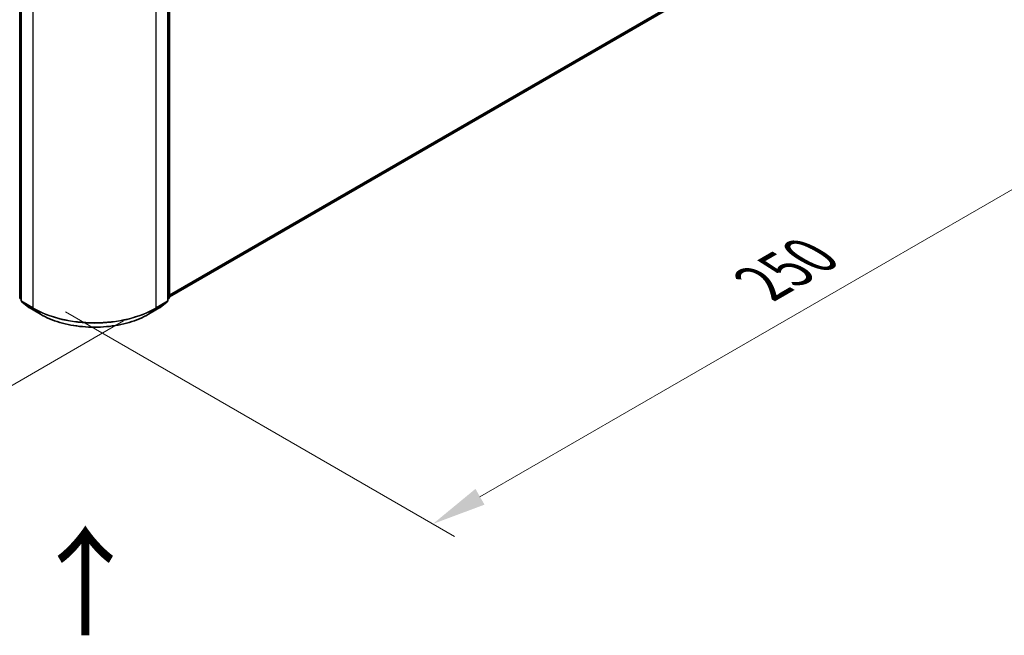
# Model space of a CAD drawing. Units: millimetres. Extents: x 0 to 7880, y 0 to 1264.
# Drawn here: x 168 to 281, y 347 to 417 of the extents above; entities that cross this region are included whole.
import ezdxf

# ---------------------------------------------------------------- set-up
doc = ezdxf.new("R2010")
doc.units = ezdxf.units.MM
doc.header["$LTSCALE"] = 2.5
doc.layers.get('Defpoints').update_dxf_attribs({"lineweight": 25})
for name, color, linetype, lineweight in [('Dimension (ISO)', 7, 'Continuous', 18), ('Symbol (ISO)', 7, 'Continuous', 18), ('Visible (ISO)', 7, 'Continuous', 35), ('Visible Narrow (ISO)', 7, 'Continuous', 25)]:
    doc.layers.add(name, color=color, linetype=linetype, lineweight=lineweight)
doc.styles.add('Note Text (TK)', font='MS PGothic.ttf')
doc.dimstyles.new('Default - Method 1b (TK)', dxfattribs={"dimscale": 2.5, "dimtxt": 2.5, "dimasz": 2.5, "dimexe": 1, "dimexo": 1.5, "dimgap": 1, "dimtad": 1, "dimrnd": 1e-08, "dimdsep": 46, "dimtxsty": 'Note Text (TK)', "dimcen": 0.09, "dimdle": 5, "dimclrd": 100, "dimclre": 100, "dimclrt": 7, "dimadec": 1, "dimazin": 1, "dimtfac": 1, "dimtmove": 0, "dimatfit": 3, "dimfxl": 1, "dimtolj": 1, "dimlwd": -1, "dimlwe": -1, "dimarcsym": 0})

# ---------------------------------------------------------------- blocks, each defined once
blk = doc.blocks.new('*D21')
at = {"layer": 'Defpoints', "color": 0}
for p in [(77.34, 446.17), (31.38, 419.64), (183.41, 384.93)]:
    blk.add_point(p, dxfattribs=at)
at = {"layer": 'Dimension (ISO)', "color": 100}
for p, q in [((73.59, 444.01), (28.88, 418.19)), ((132.03, 361.52), (36.79, 416.51)), ((179.66, 382.77), (134.95, 356.95))]:
    blk.add_line(p, q, dxfattribs=at)
for points in [[(37.31, 417.41), (36.27, 415.61), (31.38, 419.64)], [(132.55, 362.42), (131.51, 360.62), (137.45, 358.4)]]:
    blk.add_solid(points, dxfattribs=at)
at = {"layer": 'Dimension (ISO)', "color": 7, "insert": (81.96, 396.26), "char_height": 6.25, "attachment_point": 4, "rotation": 330, "style": 'Note Text (TK)'}
blk.add_mtext('\\A1;{\\Q30.000;\\W0.816;\\H0.816x;300}', dxfattribs=at)
blk = doc.blocks.new('*D22')
at = {"layer": 'Defpoints', "color": 0}
for p in [(257.65, 437.01), (169.27, 385.98), (215.23, 359.44)]:
    blk.add_point(p, dxfattribs=at)
at = {"layer": 'Dimension (ISO)', "color": 100}
for p, q in [((261.4, 434.84), (306.12, 409.03)), ((298.2, 407.34), (220.64, 362.56)), ((173.02, 383.81), (217.73, 358))]:
    blk.add_line(p, q, dxfattribs=at)
for points in [[(297.68, 408.25), (298.72, 406.44), (303.62, 410.47)], [(220.12, 363.47), (221.16, 361.66), (215.23, 359.44)]]:
    blk.add_solid(points, dxfattribs=at)
at = {"layer": 'Dimension (ISO)', "color": 7, "insert": (253.06, 387.11), "char_height": 6.25, "attachment_point": 4, "rotation": 30, "style": 'Note Text (TK)'}
blk.add_mtext('\\A1;{\\Q-30.000;\\W0.816;\\H0.816x;250}', dxfattribs=at)

msp = doc.modelspace()

# ---------------------------------------------------------------- linework, layer by layer
at = {"layer": 'Visible (ISO)'}
for p, q in [((167.7363, 385.4721), (167.7363, 436.879)), ((184.9362, 436.879), (184.9362, 385.4721)), ((167.9131, 436.6468), (167.9131, 385.092)), ((184.7594, 385.092), (184.7594, 436.6468)), ((184.9362, 385.5288), (254.6737, 425.7917)), ((167.9131, 385.2576), (167.792, 385.3555)), ((167.9688, 384.9754), (168.7963, 384.3065)), ((183.8762, 384.3065), (184.7037, 384.9754)), ((184.8805, 385.3555), (184.7594, 385.2576)), ((168.8156, 384.2933), (170.1238, 383.538)), ((182.5488, 383.538), (183.8569, 384.2933))]:
    msp.add_line(p, q, dxfattribs=at)
for centre, start, end in [((167.8863, 385.4721), 180, 231.051724), ((168.0631, 385.092), 180, 231.051724), ((184.6094, 385.092), 308.948276, 0), ((184.7862, 385.4721), 308.948276, 0), ((168.8906, 384.4232), 231.051724, 240), ((183.7819, 384.4232), 300, 308.948276)]:
    msp.add_arc(centre, 0.15, start, end, dxfattribs=at)
msp.add_open_spline([(170.1238, 383.538), (170.7783, 383.1601), (171.5334, 382.8437), (173.1734, 382.3612), (174.0579, 382.1954), (175.8717, 382.0295), (176.8008, 382.0295), (178.6147, 382.1954), (179.4992, 382.3612), (181.1391, 382.8437), (181.8943, 383.1601), (182.5488, 383.538)], degree=3, knots=[1.57079633, 1.57079633, 1.57079633, 1.57079633, 1.88495559, 1.88495559, 2.19911486, 2.19911486, 2.51327412, 2.51327412, 2.82743339, 2.82743339, 3.14159265, 3.14159265, 3.14159265, 3.14159265], dxfattribs=at)
at = {"layer": 'Visible Narrow (ISO)'}
for p, q in [((167.7803, 385.4109), (167.7803, 436.8178)), ((167.957, 385.0308), (167.957, 436.5855)), ((169.2652, 435.8303), (169.2652, 384.2755)), ((183.4073, 384.2755), (183.4073, 435.8303)), ((184.7155, 436.5855), (184.7155, 385.0308)), ((184.8922, 436.8178), (184.8922, 385.4109)), ((184.9362, 385.7706), (255.5322, 426.5292)), ((184.9362, 385.7206), (255.5076, 426.465)), ((184.9362, 385.5295), (254.6801, 425.7962)), ((167.9131, 385.3342), (167.7803, 385.4109)), ((167.9131, 385.2592), (167.8048, 385.3467)), ((167.8048, 385.3467), (167.9131, 385.2842)), ((169.2652, 384.2755), (167.957, 385.0308)), ((168.8091, 384.2977), (167.9816, 384.9666)), ((167.9816, 384.9666), (169.2898, 384.2113)), ((183.3827, 384.2113), (184.6909, 384.9666)), ((184.7155, 385.0308), (183.4073, 384.2755)), ((184.6909, 384.9666), (183.8634, 384.2977)), ((184.8922, 385.4109), (184.7594, 385.3342)), ((184.8677, 385.3467), (184.7594, 385.2592)), ((184.7594, 385.2842), (184.8677, 385.3467)), ((170.1173, 383.5425), (168.8091, 384.2977)), ((170.1173, 383.5425), (169.2898, 384.2113)), ((183.8634, 384.2977), (182.5552, 383.5425)), ((182.5552, 383.5425), (183.3827, 384.2113))]:
    msp.add_line(p, q, dxfattribs=at)
for centre, major_axis, ratio, start_param, end_param in [((167.8863, 385.4721), (-0.15, 0), 0.57735027, 0, 0.78539816), ((167.8863, 385.4721), (-0.075, -0.1299), 0.57735027, 5.49778714, 6.19252542), ((167.8863, 385.4721), (-0.0943, -0.1167), 0.8131434, 0, 0.12734403), ((168.0631, 385.092), (-0.15, 0), 0.57735027, 0, 0.78539816), ((168.0631, 385.092), (-0.075, -0.1299), 0.57735027, 5.49778714, 6.19252542), ((168.0631, 385.092), (-0.0943, -0.1167), 0.8131434, 0, 0.12734403), ((184.6094, 385.092), (0.075, -0.1299), 0.57735027, 0.09065989, 0.78539816), ((184.6094, 385.092), (0.0943, -0.1167), 0.8131434, 6.15584128, 6.28318531), ((184.6094, 385.092), (0.15, 0), 0.57735027, 5.49778714, 6.28318531), ((184.7862, 385.4721), (0.075, -0.1299), 0.57735027, 0.09065989, 0.78539816), ((184.7862, 385.4721), (0.0943, -0.1167), 0.8131434, 6.15584128, 6.28318531), ((184.7862, 385.4721), (0.15, 0), 0.57735027, 5.49778714, 6.28318531), ((168.8906, 384.4232), (-0.0943, -0.1167), 0.8131434, 0, 0.12734403), ((168.8906, 384.4232), (-0.075, -0.1299), 0.57735027, 6.19252542, 6.28318531), ((169.3713, 384.3368), (-0.075, -0.1299), 0.57735027, 5.49778714, 6.19252542), ((176.3363, 388.358), (-10, 0), 0.57735027, 0.78539816, 2.35619449), ((176.3363, 388.2796), (9.9652, 0), 0.57735027, 3.92699082, 5.49778714), ((183.3013, 384.3368), (0.075, -0.1299), 0.57735027, 0.09065989, 0.78539816), ((183.7819, 384.4232), (0.075, -0.1299), 0.57735027, 0, 0.09065989), ((183.7819, 384.4232), (0.0943, -0.1167), 0.8131434, 6.15584128, 6.28318531), ((170.1988, 383.6679), (-0.075, -0.1299), 0.57735027, 6.19252542, 6.28318531), ((176.3363, 387.133), (-8.795, 0), 0.57735027, 0.78539816, 2.35619449), ((182.4738, 383.6679), (0.075, -0.1299), 0.57735027, 0, 0.09065989)]:
    msp.add_ellipse(centre, major_axis=major_axis, ratio=ratio, start_param=start_param, end_param=end_param, dxfattribs=at)

# ---------------------------------------------------------------- texts
at = {"layer": 'Symbol (ISO)', "color": 7, "insert": (175.4664, 346.1003), "char_height": 10, "attachment_point": 4, "rotation": 90, "line_spacing_factor": 1.5, "style": 'Note Text (TK)'}
msp.add_mtext('\\fＭＳ Ｐゴシック|b0|i0;{\\H10.0000;→}', dxfattribs=at)

# ---------------------------------------------------------------- dimensions: what is measured, and where the dimension line sits
at = {"layer": 'Dimension (ISO)', "color": 100}
for base, p1, p2, angle, text, picture, middle in [((31.3794, 419.6351), (183.4073, 384.934), (77.3413, 446.1713), 330, '{\\Q30.000;\\W0.816;\\H0.816x;<>}', '*D21', (84.4124, 389.0165)), ((215.2271, 359.4389), (257.6535, 437.0061), (169.2652, 385.9751), 30, '{\\Q-30.000;\\W0.816;\\H0.816x;<>}', '*D22', (259.4213, 384.9544))]:
    dim = msp.add_linear_dim(base=base, p1=p1, p2=p2, angle=angle, text=text, dimstyle='Default - Method 1b (TK)', override={"dimgap": 1, "dimdec": 2, "dimlfac": 2.44949, "dimtol": 0, "dimlim": 0, "dimtp": 0, "dimtm": 0, "dimtdec": 2, "dimtofl": 0, "dimatfit": 1}, dxfattribs=at)
    dim.commit()
    dim.dimension.update_dxf_attribs({"geometry": picture, "text_midpoint": middle, "dimtype": 160})

doc.saveas('drawing.dxf')
